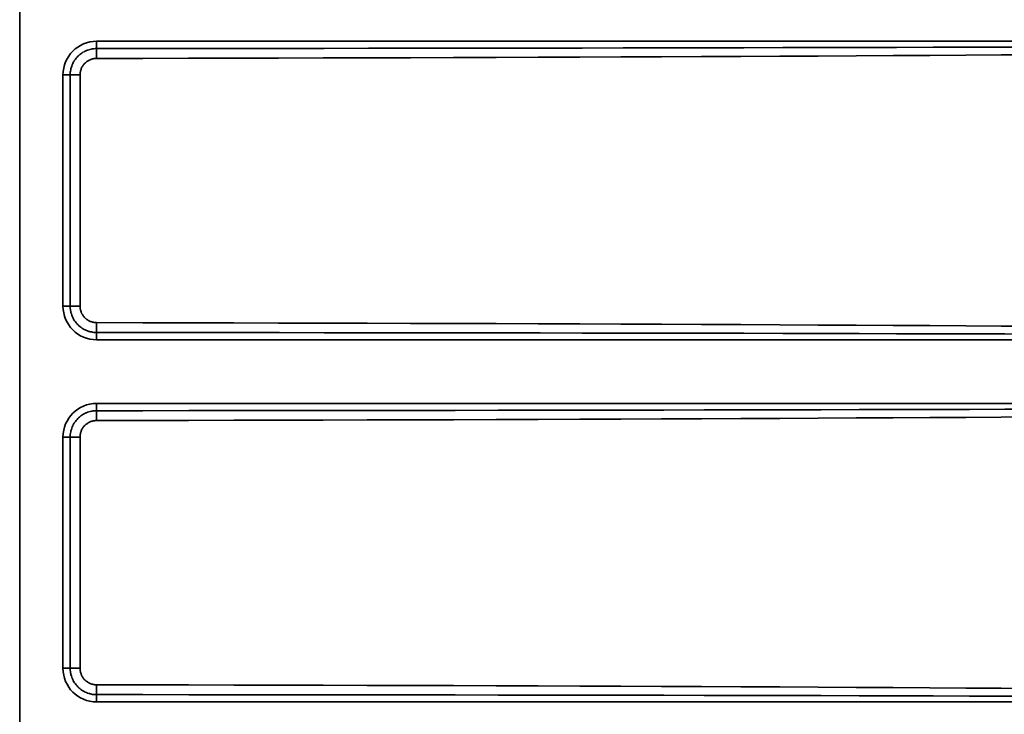
# Model space of a CAD drawing. Units: millimetres. Extents: x 0 to 420, y 0 to 297.
# Drawn here: x 132 to 177, y 75 to 107 of the extents above; entities that cross this region are included whole.
import ezdxf

# ---------------------------------------------------------------- set-up
doc = ezdxf.new("R2010")
doc.units = ezdxf.units.MM
doc.layers.add('1', color=7, linetype='Continuous', true_color=0xffffff)

msp = doc.modelspace()

# ---------------------------------------------------------------- linework, layer by layer
at = {"layer": '1', "color": 18, "linetype": 'Continuous', "lineweight": 35}
msp.add_line((132.20497, 66.63891), (132.20497, 132.15469), dxfattribs=at)
msp.add_line((132.20497, 66.63891), (132.20497, 132.15469), dxfattribs=at)
at = {"layer": '1', "color": 154, "linetype": 'Continuous', "lineweight": 35}
for p, q in [((135.72895, 106.2368), (214.03825, 106.2368)), ((135.72895, 106.2368), (214.03825, 106.2368)), ((134.18895, 104.6968), (134.51956, 104.6968)), ((134.18895, 104.6968), (134.51956, 104.6968)), ((134.18895, 94.0968), (134.18895, 104.6968)), ((134.18895, 94.0968), (134.18895, 104.6968)), ((134.51956, 94.0968), (134.51956, 104.6968)), ((134.51956, 104.6968), (134.97063, 104.6968)), ((134.51956, 94.0968), (134.51956, 104.6968)), ((134.51956, 104.6968), (134.97063, 104.6968)), ((134.97063, 104.6968), (134.97063, 94.0968)), ((134.97063, 104.6968), (134.97063, 94.0968)), ((134.18895, 94.0968), (134.51956, 94.0968)), ((134.18895, 94.0968), (134.51956, 94.0968)), ((134.51956, 94.0968), (134.97063, 94.0968)), ((134.51956, 94.0968), (134.97063, 94.0968)), ((214.03825, 92.5568), (135.72895, 92.5568)), ((214.03825, 92.5568), (135.72895, 92.5568)), ((135.72895, 89.6368), (214.03825, 89.6368)), ((135.72895, 89.6368), (214.03825, 89.6368)), ((134.18895, 88.0968), (134.51956, 88.0968)), ((134.18895, 77.4968), (134.18895, 88.0968)), ((134.18895, 88.0968), (134.51956, 88.0968)), ((134.18895, 77.4968), (134.18895, 88.0968)), ((134.51956, 77.4968), (134.51956, 88.0968)), ((134.51956, 88.0968), (134.97063, 88.0968)), ((134.51956, 77.4968), (134.51956, 88.0968)), ((134.51956, 88.0968), (134.97063, 88.0968)), ((134.97063, 88.0968), (134.97063, 77.4968)), ((134.97063, 88.0968), (134.97063, 77.4968)), ((134.18895, 77.4968), (134.51956, 77.4968)), ((134.18895, 77.4968), (134.51956, 77.4968)), ((134.51956, 77.4968), (134.97063, 77.4968)), ((134.51956, 77.4968), (134.97063, 77.4968)), ((214.03825, 75.9568), (135.72895, 75.9568)), ((214.03825, 75.9568), (135.72895, 75.9568))]:
    msp.add_line(p, q, dxfattribs=at)
for centre, start, end in [((135.72895, 104.6968), 90, 180), ((135.72895, 104.6968), 90, 180), ((135.72895, 94.0968), 180, 270), ((135.72895, 94.0968), 180, 270), ((135.72895, 88.0968), 90, 180), ((135.72895, 88.0968), 90, 180), ((135.72895, 77.4968), 180, 270), ((135.72895, 77.4968), 180, 270)]:
    msp.add_arc(centre, 1.54, start, end, dxfattribs=at)
for centre, major_axis, ratio, start_param, end_param in [((116.5168, 106.2368), (97.52523, 0), 0.008203, 4.91064357, 6.27696505), ((116.5168, 106.2368), (97.52523, 0), 0.008203, 4.91064357, 6.27696505), ((135.72497, 106.2368), (0, -0.34), 0.011693, 0.19825459, 1.57079633), ((135.72497, 106.2368), (0, -0.34), 0.011693, 0.19825459, 1.57079633), ((116.5184, 106.2368), (97.51985, 0), 0.003486, 4.91064357, 6.28318531), ((116.5184, 106.2368), (97.51985, 0), 0.003486, 4.91064357, 6.28318531), ((135.72682, 105.45247), (-0.00076, 0.46), 0.003491, 0.19824207, 1.57079057), ((135.72682, 105.45247), (-0.00076, 0.46), 0.003491, 0.19824207, 1.57079057), ((135.72682, 93.34113), (0.00076, 0.46), 0.003491, 1.57080208, 2.94335058), ((135.72682, 93.34113), (0.00076, 0.46), 0.003491, 1.57080208, 2.94335058), ((116.5168, 92.5568), (97.52523, 0), 0.008203, 0.00622026, 1.37254174), ((116.5168, 92.5568), (97.52523, 0), 0.008203, 0.00622026, 1.37254174), ((135.72497, 92.5568), (0, 0.34), 0.011693, 4.71238898, 6.08493072), ((135.72497, 92.5568), (0, 0.34), 0.011693, 4.71238898, 6.08493072), ((116.5184, 92.5568), (97.51985, 0), 0.003486, 0, 1.37254174), ((116.5184, 92.5568), (97.51985, 0), 0.003486, 0, 1.37254174), ((116.5168, 89.6368), (97.52523, 0), 0.008203, 4.91064357, 6.27696505), ((116.5168, 89.6368), (97.52523, 0), 0.008203, 4.91064357, 6.27696505), ((135.72497, 89.6368), (0, -0.34), 0.011693, 0.19825459, 1.57079633), ((135.72497, 89.6368), (0, -0.34), 0.011693, 0.19825459, 1.57079633), ((116.5184, 89.6368), (97.51985, 0), 0.003486, 4.91064357, 6.28318531), ((116.5184, 89.6368), (97.51985, 0), 0.003486, 4.91064357, 6.28318531), ((135.72682, 88.85247), (-0.00076, 0.46), 0.003491, 0.19824207, 1.57079057), ((135.72682, 88.85247), (-0.00076, 0.46), 0.003491, 0.19824207, 1.57079057), ((135.72682, 76.74113), (0.00076, 0.46), 0.003491, 1.57080208, 2.94335058), ((135.72682, 76.74113), (0.00076, 0.46), 0.003491, 1.57080208, 2.94335058), ((116.5168, 75.9568), (97.52523, 0), 0.008203, 0.00622026, 1.37254174), ((116.5168, 75.9568), (97.52523, 0), 0.008203, 0.00622026, 1.37254174), ((135.72497, 75.9568), (0, 0.34), 0.011693, 4.71238898, 6.08493072), ((135.72497, 75.9568), (0, 0.34), 0.011693, 4.71238898, 6.08493072), ((116.5184, 75.9568), (97.51985, 0), 0.003486, 0, 1.37254174), ((116.5184, 75.9568), (97.51985, 0), 0.003486, 0, 1.37254174)]:
    msp.add_ellipse(centre, major_axis=major_axis, ratio=ratio, start_param=start_param, end_param=end_param, dxfattribs=at)
for points, knots in [([(134.51956, 104.6968), (134.51956, 104.73657), (134.52349, 104.81565), (134.53509, 104.8938), (134.54477, 104.94236), (134.54683, 104.95205), (134.55119, 104.97142), (134.55349, 104.98109), (134.56075, 105.00999), (134.56604, 105.02906), (134.58327, 105.08569), (134.6098, 105.15966), (134.64334, 105.23059), (134.67114, 105.28264), (134.68085, 105.2998), (134.6961, 105.32525), (134.70129, 105.33368), (134.7119, 105.35045), (134.71733, 105.35879), (134.74491, 105.40009), (134.7921, 105.46367), (134.84531, 105.52237), (134.88751, 105.56452), (134.90187, 105.57818), (134.93116, 105.60469), (134.94608, 105.61754), (134.99169, 105.65492), (135.05471, 105.70162), (135.12213, 105.74208), (135.16567, 105.76538), (135.17445, 105.76994), (135.19215, 105.77886), (135.20108, 105.78322), (135.22802, 105.79597), (135.24612, 105.804), (135.30083, 105.82666), (135.37482, 105.85314), (135.45091, 105.87228), (135.50876, 105.88386), (135.52817, 105.88725), (135.55749, 105.89164), (135.5673, 105.89298), (135.58698, 105.89543), (135.59687, 105.89654), (135.64632, 105.90146), (135.68598, 105.90344), (135.72576, 105.90346)], [0, 0, 0, 0, 0.0625, 0.125, 0.125, 0.140625, 0.140625, 0.15625, 0.15625, 0.1875, 0.1875, 0.25, 0.3125, 0.3125, 0.34375, 0.34375, 0.359375, 0.359375, 0.375, 0.375, 0.4375, 0.5, 0.5, 0.53125, 0.53125, 0.5625, 0.5625, 0.625, 0.6875, 0.6875, 0.703125, 0.703125, 0.71875, 0.71875, 0.75, 0.75, 0.8125, 0.875, 0.875, 0.90625, 0.90625, 0.921875, 0.921875, 0.9375, 0.9375, 1, 1, 1, 1]), ([(134.51956, 104.6968), (134.51956, 104.73657), (134.52349, 104.81565), (134.53509, 104.8938), (134.54477, 104.94236), (134.54683, 104.95205), (134.55119, 104.97142), (134.55349, 104.98109), (134.56075, 105.00999), (134.56604, 105.02906), (134.58327, 105.08569), (134.6098, 105.15966), (134.64334, 105.23059), (134.67114, 105.28264), (134.68085, 105.2998), (134.6961, 105.32525), (134.70129, 105.33368), (134.7119, 105.35045), (134.71733, 105.35879), (134.74491, 105.40009), (134.7921, 105.46367), (134.84531, 105.52237), (134.88751, 105.56452), (134.90187, 105.57818), (134.93116, 105.60469), (134.94608, 105.61754), (134.99169, 105.65492), (135.05471, 105.70162), (135.12213, 105.74208), (135.16567, 105.76538), (135.17445, 105.76994), (135.19215, 105.77886), (135.20108, 105.78322), (135.22802, 105.79597), (135.24612, 105.804), (135.30083, 105.82666), (135.37482, 105.85314), (135.45091, 105.87228), (135.50876, 105.88386), (135.52817, 105.88725), (135.55749, 105.89164), (135.5673, 105.89298), (135.58698, 105.89543), (135.59687, 105.89654), (135.64632, 105.90146), (135.68598, 105.90344), (135.72576, 105.90346)], [0, 0, 0, 0, 0.0625, 0.125, 0.125, 0.140625, 0.140625, 0.15625, 0.15625, 0.1875, 0.1875, 0.25, 0.3125, 0.3125, 0.34375, 0.34375, 0.359375, 0.359375, 0.375, 0.375, 0.4375, 0.5, 0.5, 0.53125, 0.53125, 0.5625, 0.5625, 0.625, 0.6875, 0.6875, 0.703125, 0.703125, 0.71875, 0.71875, 0.75, 0.75, 0.8125, 0.875, 0.875, 0.90625, 0.90625, 0.921875, 0.921875, 0.9375, 0.9375, 1, 1, 1, 1]), ([(135.72521, 105.45247), (135.70032, 105.45243), (135.6755, 105.45116), (135.64455, 105.44805), (135.63837, 105.44735), (135.62605, 105.4458), (135.60764, 105.44326), (135.58942, 105.44005), (135.55322, 105.43277), (135.50562, 105.42074), (135.45933, 105.40413), (135.42511, 105.38992), (135.41378, 105.38489), (135.39693, 105.3769), (135.39134, 105.37416), (135.38027, 105.36857), (135.35281, 105.35428), (135.30536, 105.32576), (135.26594, 105.29651), (135.2279, 105.2653), (135.20957, 105.2487), (135.17438, 105.21351), (135.14109, 105.17676), (135.11158, 105.13696), (135.09433, 105.11111), (135.09093, 105.10589), (135.0843, 105.09539), (135.07455, 105.07955), (135.06544, 105.06344), (135.04805, 105.03086), (135.02708, 104.98646), (135.01048, 104.94018), (134.99971, 104.90473), (134.99639, 104.8928), (134.99185, 104.87471), (134.99041, 104.86866), (134.98769, 104.85654), (134.9864, 104.85047), (134.98035, 104.82009), (134.97309, 104.77118), (134.97063, 104.72169), (134.97063, 104.6968)], [0, 0, 0, 0, 0.0625, 0.0625, 0.078125, 0.078125, 0.09375, 0.125, 0.125, 0.1875, 0.25, 0.25, 0.28125, 0.28125, 0.296875, 0.296875, 0.3125, 0.375, 0.4375, 0.4375, 0.5, 0.5, 0.5625, 0.625, 0.625, 0.640625, 0.640625, 0.65625, 0.6875, 0.6875, 0.75, 0.8125, 0.8125, 0.84375, 0.84375, 0.859375, 0.859375, 0.875, 0.875, 0.9375, 1, 1, 1, 1]), ([(135.72521, 105.45247), (135.70032, 105.45243), (135.6755, 105.45116), (135.64455, 105.44805), (135.63837, 105.44735), (135.62605, 105.4458), (135.60764, 105.44326), (135.58942, 105.44005), (135.55322, 105.43277), (135.50562, 105.42074), (135.45933, 105.40413), (135.42511, 105.38992), (135.41378, 105.38489), (135.39693, 105.3769), (135.39134, 105.37416), (135.38027, 105.36857), (135.35281, 105.35428), (135.30536, 105.32576), (135.26594, 105.29651), (135.2279, 105.2653), (135.20957, 105.2487), (135.17438, 105.21351), (135.14109, 105.17676), (135.11158, 105.13696), (135.09433, 105.11111), (135.09093, 105.10589), (135.0843, 105.09539), (135.07455, 105.07955), (135.06544, 105.06344), (135.04805, 105.03086), (135.02708, 104.98646), (135.01048, 104.94018), (134.99971, 104.90473), (134.99639, 104.8928), (134.99185, 104.87471), (134.99041, 104.86866), (134.98769, 104.85654), (134.9864, 104.85047), (134.98035, 104.82009), (134.97309, 104.77118), (134.97063, 104.72169), (134.97063, 104.6968)], [0, 0, 0, 0, 0.0625, 0.0625, 0.078125, 0.078125, 0.09375, 0.125, 0.125, 0.1875, 0.25, 0.25, 0.28125, 0.28125, 0.296875, 0.296875, 0.3125, 0.375, 0.4375, 0.4375, 0.5, 0.5, 0.5625, 0.625, 0.625, 0.640625, 0.640625, 0.65625, 0.6875, 0.6875, 0.75, 0.8125, 0.8125, 0.84375, 0.84375, 0.859375, 0.859375, 0.875, 0.875, 0.9375, 1, 1, 1, 1]), ([(135.72576, 92.89014), (135.68599, 92.89016), (135.60691, 92.89411), (135.52873, 92.90576), (135.48016, 92.91546), (135.47046, 92.91753), (135.45109, 92.92189), (135.44141, 92.9242), (135.41254, 92.93147), (135.39349, 92.93677), (135.3369, 92.954), (135.26298, 92.98056), (135.19205, 93.01412), (135.13998, 93.04195), (135.12282, 93.05167), (135.09736, 93.06693), (135.08892, 93.07213), (135.07215, 93.08276), (135.06381, 93.08819), (135.02255, 93.11578), (134.99077, 93.13937), (134.94493, 93.17704), (134.92995, 93.18997), (134.90795, 93.20994), (134.90069, 93.21669), (134.88633, 93.23039), (134.87922, 93.23734), (134.84411, 93.2725), (134.81765, 93.30179), (134.76785, 93.36259), (134.72117, 93.42562), (134.68071, 93.49307), (134.65742, 93.53665), (134.65286, 93.54543), (134.64394, 93.56315), (134.63958, 93.57209), (134.62684, 93.59902), (134.61883, 93.61711), (134.5962, 93.67179), (134.56976, 93.74577), (134.55064, 93.82187), (134.53908, 93.87975), (134.53569, 93.89918), (134.53131, 93.92852), (134.52997, 93.93833), (134.52753, 93.95803), (134.52642, 93.96792), (134.52152, 94.01736), (134.51956, 94.05703), (134.51956, 94.0968)], [0, 0, 0, 0, 0.0625, 0.125, 0.125, 0.140625, 0.140625, 0.15625, 0.15625, 0.1875, 0.1875, 0.25, 0.3125, 0.3125, 0.34375, 0.34375, 0.359375, 0.359375, 0.375, 0.375, 0.4375, 0.4375, 0.46875, 0.46875, 0.484375, 0.484375, 0.5, 0.5, 0.5625, 0.5625, 0.625, 0.6875, 0.6875, 0.703125, 0.703125, 0.71875, 0.71875, 0.75, 0.75, 0.8125, 0.875, 0.875, 0.90625, 0.90625, 0.921875, 0.921875, 0.9375, 0.9375, 1, 1, 1, 1]), ([(135.72576, 92.89014), (135.68599, 92.89016), (135.60691, 92.89411), (135.52873, 92.90576), (135.48016, 92.91546), (135.47046, 92.91753), (135.45109, 92.92189), (135.44141, 92.9242), (135.41254, 92.93147), (135.39349, 92.93677), (135.3369, 92.954), (135.26298, 92.98056), (135.19205, 93.01412), (135.13998, 93.04195), (135.12282, 93.05167), (135.09736, 93.06693), (135.08892, 93.07213), (135.07215, 93.08276), (135.06381, 93.08819), (135.02255, 93.11578), (134.99077, 93.13937), (134.94493, 93.17704), (134.92995, 93.18997), (134.90795, 93.20994), (134.90069, 93.21669), (134.88633, 93.23039), (134.87922, 93.23734), (134.84411, 93.2725), (134.81765, 93.30179), (134.76785, 93.36259), (134.72117, 93.42562), (134.68071, 93.49307), (134.65742, 93.53665), (134.65286, 93.54543), (134.64394, 93.56315), (134.63958, 93.57209), (134.62684, 93.59902), (134.61883, 93.61711), (134.5962, 93.67179), (134.56976, 93.74577), (134.55064, 93.82187), (134.53908, 93.87975), (134.53569, 93.89918), (134.53131, 93.92852), (134.52997, 93.93833), (134.52753, 93.95803), (134.52642, 93.96792), (134.52152, 94.01736), (134.51956, 94.05703), (134.51956, 94.0968)], [0, 0, 0, 0, 0.0625, 0.125, 0.125, 0.140625, 0.140625, 0.15625, 0.15625, 0.1875, 0.1875, 0.25, 0.3125, 0.3125, 0.34375, 0.34375, 0.359375, 0.359375, 0.375, 0.375, 0.4375, 0.4375, 0.46875, 0.46875, 0.484375, 0.484375, 0.5, 0.5, 0.5625, 0.5625, 0.625, 0.6875, 0.6875, 0.703125, 0.703125, 0.71875, 0.71875, 0.75, 0.75, 0.8125, 0.875, 0.875, 0.90625, 0.90625, 0.921875, 0.921875, 0.9375, 0.9375, 1, 1, 1, 1]), ([(134.97063, 94.0968), (134.97063, 94.07191), (134.97186, 94.04709), (134.97492, 94.01615), (134.97561, 94.00996), (134.97714, 93.99763), (134.97966, 93.9792), (134.98284, 93.96097), (134.99007, 93.92475), (135.00203, 93.87712), (135.01857, 93.83082), (135.03272, 93.7966), (135.03773, 93.78528), (135.0457, 93.76842), (135.04843, 93.76282), (135.054, 93.75174), (135.06826, 93.72424), (135.09673, 93.67674), (135.12593, 93.63729), (135.15708, 93.59922), (135.17363, 93.58089), (135.19998, 93.55446), (135.20897, 93.54588), (135.22732, 93.52921), (135.23669, 93.52111), (135.26537, 93.49752), (135.28524, 93.48274), (135.31105, 93.46546), (135.31627, 93.46206), (135.32677, 93.4554), (135.3426, 93.44563), (135.35871, 93.43649), (135.39127, 93.41905), (135.43565, 93.39801), (135.4819, 93.38135), (135.5173, 93.37053), (135.52922, 93.36721), (135.54728, 93.36264), (135.55334, 93.36119), (135.56546, 93.35844), (135.57153, 93.35715), (135.60192, 93.35104), (135.65083, 93.3437), (135.70032, 93.34117), (135.72521, 93.34113)], [0, 0, 0, 0, 0.0625, 0.0625, 0.078125, 0.078125, 0.09375, 0.125, 0.125, 0.1875, 0.25, 0.25, 0.28125, 0.28125, 0.296875, 0.296875, 0.3125, 0.375, 0.4375, 0.4375, 0.5, 0.5, 0.53125, 0.53125, 0.5625, 0.5625, 0.625, 0.625, 0.640625, 0.640625, 0.65625, 0.6875, 0.6875, 0.75, 0.8125, 0.8125, 0.84375, 0.84375, 0.859375, 0.859375, 0.875, 0.875, 0.9375, 1, 1, 1, 1]), ([(134.97063, 94.0968), (134.97063, 94.07191), (134.97186, 94.04709), (134.97492, 94.01615), (134.97561, 94.00996), (134.97714, 93.99763), (134.97966, 93.9792), (134.98284, 93.96097), (134.99007, 93.92475), (135.00203, 93.87712), (135.01857, 93.83082), (135.03272, 93.7966), (135.03773, 93.78528), (135.0457, 93.76842), (135.04843, 93.76282), (135.054, 93.75174), (135.06826, 93.72424), (135.09673, 93.67674), (135.12593, 93.63729), (135.15708, 93.59922), (135.17363, 93.58089), (135.19998, 93.55446), (135.20897, 93.54588), (135.22732, 93.52921), (135.23669, 93.52111), (135.26537, 93.49752), (135.28524, 93.48274), (135.31105, 93.46546), (135.31627, 93.46206), (135.32677, 93.4554), (135.3426, 93.44563), (135.35871, 93.43649), (135.39127, 93.41905), (135.43565, 93.39801), (135.4819, 93.38135), (135.5173, 93.37053), (135.52922, 93.36721), (135.54728, 93.36264), (135.55334, 93.36119), (135.56546, 93.35844), (135.57153, 93.35715), (135.60192, 93.35104), (135.65083, 93.3437), (135.70032, 93.34117), (135.72521, 93.34113)], [0, 0, 0, 0, 0.0625, 0.0625, 0.078125, 0.078125, 0.09375, 0.125, 0.125, 0.1875, 0.25, 0.25, 0.28125, 0.28125, 0.296875, 0.296875, 0.3125, 0.375, 0.4375, 0.4375, 0.5, 0.5, 0.53125, 0.53125, 0.5625, 0.5625, 0.625, 0.625, 0.640625, 0.640625, 0.65625, 0.6875, 0.6875, 0.75, 0.8125, 0.8125, 0.84375, 0.84375, 0.859375, 0.859375, 0.875, 0.875, 0.9375, 1, 1, 1, 1]), ([(134.51956, 88.0968), (134.51956, 88.13657), (134.52349, 88.21565), (134.53509, 88.2938), (134.54477, 88.34236), (134.54683, 88.35205), (134.55119, 88.37142), (134.55349, 88.38109), (134.56075, 88.40999), (134.56604, 88.42906), (134.58327, 88.48569), (134.6098, 88.55966), (134.64334, 88.63059), (134.67114, 88.68264), (134.68085, 88.6998), (134.6961, 88.72525), (134.70129, 88.73368), (134.7119, 88.75045), (134.71733, 88.75879), (134.74491, 88.80009), (134.7921, 88.86367), (134.84531, 88.92237), (134.88751, 88.96452), (134.90187, 88.97818), (134.93116, 89.00469), (134.94608, 89.01754), (134.99169, 89.05492), (135.05471, 89.10162), (135.12213, 89.14208), (135.16567, 89.16538), (135.17445, 89.16994), (135.19215, 89.17886), (135.20108, 89.18322), (135.22802, 89.19597), (135.24612, 89.204), (135.30083, 89.22666), (135.37482, 89.25314), (135.45091, 89.27228), (135.50876, 89.28386), (135.52817, 89.28725), (135.55749, 89.29164), (135.5673, 89.29298), (135.58698, 89.29543), (135.59687, 89.29654), (135.64632, 89.30146), (135.68598, 89.30344), (135.72576, 89.30346)], [0, 0, 0, 0, 0.0625, 0.125, 0.125, 0.140625, 0.140625, 0.15625, 0.15625, 0.1875, 0.1875, 0.25, 0.3125, 0.3125, 0.34375, 0.34375, 0.359375, 0.359375, 0.375, 0.375, 0.4375, 0.5, 0.5, 0.53125, 0.53125, 0.5625, 0.5625, 0.625, 0.6875, 0.6875, 0.703125, 0.703125, 0.71875, 0.71875, 0.75, 0.75, 0.8125, 0.875, 0.875, 0.90625, 0.90625, 0.921875, 0.921875, 0.9375, 0.9375, 1, 1, 1, 1]), ([(134.51956, 88.0968), (134.51956, 88.13657), (134.52349, 88.21565), (134.53509, 88.2938), (134.54477, 88.34236), (134.54683, 88.35205), (134.55119, 88.37142), (134.55349, 88.38109), (134.56075, 88.40999), (134.56604, 88.42906), (134.58327, 88.48569), (134.6098, 88.55966), (134.64334, 88.63059), (134.67114, 88.68264), (134.68085, 88.6998), (134.6961, 88.72525), (134.70129, 88.73368), (134.7119, 88.75045), (134.71733, 88.75879), (134.74491, 88.80009), (134.7921, 88.86367), (134.84531, 88.92237), (134.88751, 88.96452), (134.90187, 88.97818), (134.93116, 89.00469), (134.94608, 89.01754), (134.99169, 89.05492), (135.05471, 89.10162), (135.12213, 89.14208), (135.16567, 89.16538), (135.17445, 89.16994), (135.19215, 89.17886), (135.20108, 89.18322), (135.22802, 89.19597), (135.24612, 89.204), (135.30083, 89.22666), (135.37482, 89.25314), (135.45091, 89.27228), (135.50876, 89.28386), (135.52817, 89.28725), (135.55749, 89.29164), (135.5673, 89.29298), (135.58698, 89.29543), (135.59687, 89.29654), (135.64632, 89.30146), (135.68598, 89.30344), (135.72576, 89.30346)], [0, 0, 0, 0, 0.0625, 0.125, 0.125, 0.140625, 0.140625, 0.15625, 0.15625, 0.1875, 0.1875, 0.25, 0.3125, 0.3125, 0.34375, 0.34375, 0.359375, 0.359375, 0.375, 0.375, 0.4375, 0.5, 0.5, 0.53125, 0.53125, 0.5625, 0.5625, 0.625, 0.6875, 0.6875, 0.703125, 0.703125, 0.71875, 0.71875, 0.75, 0.75, 0.8125, 0.875, 0.875, 0.90625, 0.90625, 0.921875, 0.921875, 0.9375, 0.9375, 1, 1, 1, 1]), ([(135.72521, 88.85247), (135.70032, 88.85243), (135.6755, 88.85116), (135.64455, 88.84805), (135.63837, 88.84735), (135.62605, 88.8458), (135.60764, 88.84326), (135.58942, 88.84005), (135.55322, 88.83277), (135.50562, 88.82074), (135.45933, 88.80413), (135.42511, 88.78992), (135.41378, 88.78489), (135.39693, 88.7769), (135.39134, 88.77416), (135.38027, 88.76857), (135.35281, 88.75428), (135.30536, 88.72576), (135.26594, 88.69651), (135.2279, 88.6653), (135.20957, 88.6487), (135.17438, 88.61351), (135.14109, 88.57676), (135.11158, 88.53696), (135.09433, 88.51111), (135.09093, 88.50589), (135.0843, 88.49539), (135.07455, 88.47955), (135.06544, 88.46344), (135.04805, 88.43086), (135.02708, 88.38646), (135.01048, 88.34018), (134.99971, 88.30473), (134.99639, 88.2928), (134.99185, 88.27471), (134.99041, 88.26866), (134.98769, 88.25654), (134.9864, 88.25047), (134.98035, 88.22009), (134.97309, 88.17118), (134.97063, 88.12169), (134.97063, 88.0968)], [0, 0, 0, 0, 0.0625, 0.0625, 0.078125, 0.078125, 0.09375, 0.125, 0.125, 0.1875, 0.25, 0.25, 0.28125, 0.28125, 0.296875, 0.296875, 0.3125, 0.375, 0.4375, 0.4375, 0.5, 0.5, 0.5625, 0.625, 0.625, 0.640625, 0.640625, 0.65625, 0.6875, 0.6875, 0.75, 0.8125, 0.8125, 0.84375, 0.84375, 0.859375, 0.859375, 0.875, 0.875, 0.9375, 1, 1, 1, 1]), ([(135.72521, 88.85247), (135.70032, 88.85243), (135.6755, 88.85116), (135.64455, 88.84805), (135.63837, 88.84735), (135.62605, 88.8458), (135.60764, 88.84326), (135.58942, 88.84005), (135.55322, 88.83277), (135.50562, 88.82074), (135.45933, 88.80413), (135.42511, 88.78992), (135.41378, 88.78489), (135.39693, 88.7769), (135.39134, 88.77416), (135.38027, 88.76857), (135.35281, 88.75428), (135.30536, 88.72576), (135.26594, 88.69651), (135.2279, 88.6653), (135.20957, 88.6487), (135.17438, 88.61351), (135.14109, 88.57676), (135.11158, 88.53696), (135.09433, 88.51111), (135.09093, 88.50589), (135.0843, 88.49539), (135.07455, 88.47955), (135.06544, 88.46344), (135.04805, 88.43086), (135.02708, 88.38646), (135.01048, 88.34018), (134.99971, 88.30473), (134.99639, 88.2928), (134.99185, 88.27471), (134.99041, 88.26866), (134.98769, 88.25654), (134.9864, 88.25047), (134.98035, 88.22009), (134.97309, 88.17118), (134.97063, 88.12169), (134.97063, 88.0968)], [0, 0, 0, 0, 0.0625, 0.0625, 0.078125, 0.078125, 0.09375, 0.125, 0.125, 0.1875, 0.25, 0.25, 0.28125, 0.28125, 0.296875, 0.296875, 0.3125, 0.375, 0.4375, 0.4375, 0.5, 0.5, 0.5625, 0.625, 0.625, 0.640625, 0.640625, 0.65625, 0.6875, 0.6875, 0.75, 0.8125, 0.8125, 0.84375, 0.84375, 0.859375, 0.859375, 0.875, 0.875, 0.9375, 1, 1, 1, 1]), ([(135.72576, 76.29014), (135.68599, 76.29016), (135.60691, 76.29411), (135.52873, 76.30576), (135.48016, 76.31546), (135.47046, 76.31753), (135.45109, 76.32189), (135.44141, 76.3242), (135.41254, 76.33147), (135.39349, 76.33677), (135.3369, 76.354), (135.26298, 76.38056), (135.19205, 76.41412), (135.13998, 76.44195), (135.12282, 76.45167), (135.09736, 76.46693), (135.08892, 76.47213), (135.07215, 76.48276), (135.06381, 76.48819), (135.02255, 76.51578), (134.99077, 76.53937), (134.94493, 76.57704), (134.92995, 76.58997), (134.90795, 76.60994), (134.90069, 76.61669), (134.88633, 76.63039), (134.87922, 76.63734), (134.84411, 76.6725), (134.81765, 76.70179), (134.76785, 76.76259), (134.72117, 76.82561), (134.68071, 76.89307), (134.65742, 76.93665), (134.65286, 76.94543), (134.64394, 76.96315), (134.63958, 76.97209), (134.62684, 76.99902), (134.61883, 77.01711), (134.5962, 77.07179), (134.56976, 77.14577), (134.55064, 77.22187), (134.53908, 77.27975), (134.53569, 77.29918), (134.53131, 77.32852), (134.52997, 77.33833), (134.52753, 77.35803), (134.52642, 77.36792), (134.52152, 77.41736), (134.51956, 77.45703), (134.51956, 77.4968)], [0, 0, 0, 0, 0.0625, 0.125, 0.125, 0.140625, 0.140625, 0.15625, 0.15625, 0.1875, 0.1875, 0.25, 0.3125, 0.3125, 0.34375, 0.34375, 0.359375, 0.359375, 0.375, 0.375, 0.4375, 0.4375, 0.46875, 0.46875, 0.484375, 0.484375, 0.5, 0.5, 0.5625, 0.5625, 0.625, 0.6875, 0.6875, 0.703125, 0.703125, 0.71875, 0.71875, 0.75, 0.75, 0.8125, 0.875, 0.875, 0.90625, 0.90625, 0.921875, 0.921875, 0.9375, 0.9375, 1, 1, 1, 1]), ([(135.72576, 76.29014), (135.68599, 76.29016), (135.60691, 76.29411), (135.52873, 76.30576), (135.48016, 76.31546), (135.47046, 76.31753), (135.45109, 76.32189), (135.44141, 76.3242), (135.41254, 76.33147), (135.39349, 76.33677), (135.3369, 76.354), (135.26298, 76.38056), (135.19205, 76.41412), (135.13998, 76.44195), (135.12282, 76.45167), (135.09736, 76.46693), (135.08892, 76.47213), (135.07215, 76.48276), (135.06381, 76.48819), (135.02255, 76.51578), (134.99077, 76.53937), (134.94493, 76.57704), (134.92995, 76.58997), (134.90795, 76.60994), (134.90069, 76.61669), (134.88633, 76.63039), (134.87922, 76.63734), (134.84411, 76.6725), (134.81765, 76.70179), (134.76785, 76.76259), (134.72117, 76.82561), (134.68071, 76.89307), (134.65742, 76.93665), (134.65286, 76.94543), (134.64394, 76.96315), (134.63958, 76.97209), (134.62684, 76.99902), (134.61883, 77.01711), (134.5962, 77.07179), (134.56976, 77.14577), (134.55064, 77.22187), (134.53908, 77.27975), (134.53569, 77.29918), (134.53131, 77.32852), (134.52997, 77.33833), (134.52753, 77.35803), (134.52642, 77.36792), (134.52152, 77.41736), (134.51956, 77.45703), (134.51956, 77.4968)], [0, 0, 0, 0, 0.0625, 0.125, 0.125, 0.140625, 0.140625, 0.15625, 0.15625, 0.1875, 0.1875, 0.25, 0.3125, 0.3125, 0.34375, 0.34375, 0.359375, 0.359375, 0.375, 0.375, 0.4375, 0.4375, 0.46875, 0.46875, 0.484375, 0.484375, 0.5, 0.5, 0.5625, 0.5625, 0.625, 0.6875, 0.6875, 0.703125, 0.703125, 0.71875, 0.71875, 0.75, 0.75, 0.8125, 0.875, 0.875, 0.90625, 0.90625, 0.921875, 0.921875, 0.9375, 0.9375, 1, 1, 1, 1]), ([(134.97063, 77.4968), (134.97063, 77.47191), (134.97186, 77.44709), (134.97492, 77.41615), (134.97561, 77.40996), (134.97714, 77.39763), (134.97966, 77.3792), (134.98284, 77.36097), (134.99007, 77.32475), (135.00203, 77.27712), (135.01857, 77.23082), (135.03272, 77.1966), (135.03773, 77.18528), (135.0457, 77.16842), (135.04843, 77.16282), (135.054, 77.15174), (135.06826, 77.12424), (135.09673, 77.07674), (135.12593, 77.03729), (135.15708, 76.99922), (135.17363, 76.98089), (135.19998, 76.95446), (135.20897, 76.94588), (135.22732, 76.92921), (135.23669, 76.92111), (135.26537, 76.89752), (135.28524, 76.88274), (135.31105, 76.86546), (135.31627, 76.86206), (135.32677, 76.8554), (135.3426, 76.84563), (135.35871, 76.83649), (135.39127, 76.81905), (135.43565, 76.79801), (135.4819, 76.78135), (135.5173, 76.77053), (135.52922, 76.76721), (135.54728, 76.76264), (135.55334, 76.76119), (135.56546, 76.75844), (135.57153, 76.75715), (135.60192, 76.75104), (135.65083, 76.7437), (135.70032, 76.74117), (135.72521, 76.74113)], [0, 0, 0, 0, 0.0625, 0.0625, 0.078125, 0.078125, 0.09375, 0.125, 0.125, 0.1875, 0.25, 0.25, 0.28125, 0.28125, 0.296875, 0.296875, 0.3125, 0.375, 0.4375, 0.4375, 0.5, 0.5, 0.53125, 0.53125, 0.5625, 0.5625, 0.625, 0.625, 0.640625, 0.640625, 0.65625, 0.6875, 0.6875, 0.75, 0.8125, 0.8125, 0.84375, 0.84375, 0.859375, 0.859375, 0.875, 0.875, 0.9375, 1, 1, 1, 1]), ([(134.97063, 77.4968), (134.97063, 77.47191), (134.97186, 77.44709), (134.97492, 77.41615), (134.97561, 77.40996), (134.97714, 77.39763), (134.97966, 77.3792), (134.98284, 77.36097), (134.99007, 77.32475), (135.00203, 77.27712), (135.01857, 77.23082), (135.03272, 77.1966), (135.03773, 77.18528), (135.0457, 77.16842), (135.04843, 77.16282), (135.054, 77.15174), (135.06826, 77.12424), (135.09673, 77.07674), (135.12593, 77.03729), (135.15708, 76.99922), (135.17363, 76.98089), (135.19998, 76.95446), (135.20897, 76.94588), (135.22732, 76.92921), (135.23669, 76.92111), (135.26537, 76.89752), (135.28524, 76.88274), (135.31105, 76.86546), (135.31627, 76.86206), (135.32677, 76.8554), (135.3426, 76.84563), (135.35871, 76.83649), (135.39127, 76.81905), (135.43565, 76.79801), (135.4819, 76.78135), (135.5173, 76.77053), (135.52922, 76.76721), (135.54728, 76.76264), (135.55334, 76.76119), (135.56546, 76.75844), (135.57153, 76.75715), (135.60192, 76.75104), (135.65083, 76.7437), (135.70032, 76.74117), (135.72521, 76.74113)], [0, 0, 0, 0, 0.0625, 0.0625, 0.078125, 0.078125, 0.09375, 0.125, 0.125, 0.1875, 0.25, 0.25, 0.28125, 0.28125, 0.296875, 0.296875, 0.3125, 0.375, 0.4375, 0.4375, 0.5, 0.5, 0.53125, 0.53125, 0.5625, 0.5625, 0.625, 0.625, 0.640625, 0.640625, 0.65625, 0.6875, 0.6875, 0.75, 0.8125, 0.8125, 0.84375, 0.84375, 0.859375, 0.859375, 0.875, 0.875, 0.9375, 1, 1, 1, 1])]:
    msp.add_open_spline(points, degree=3, knots=knots, dxfattribs=at)

doc.saveas('drawing.dxf')
